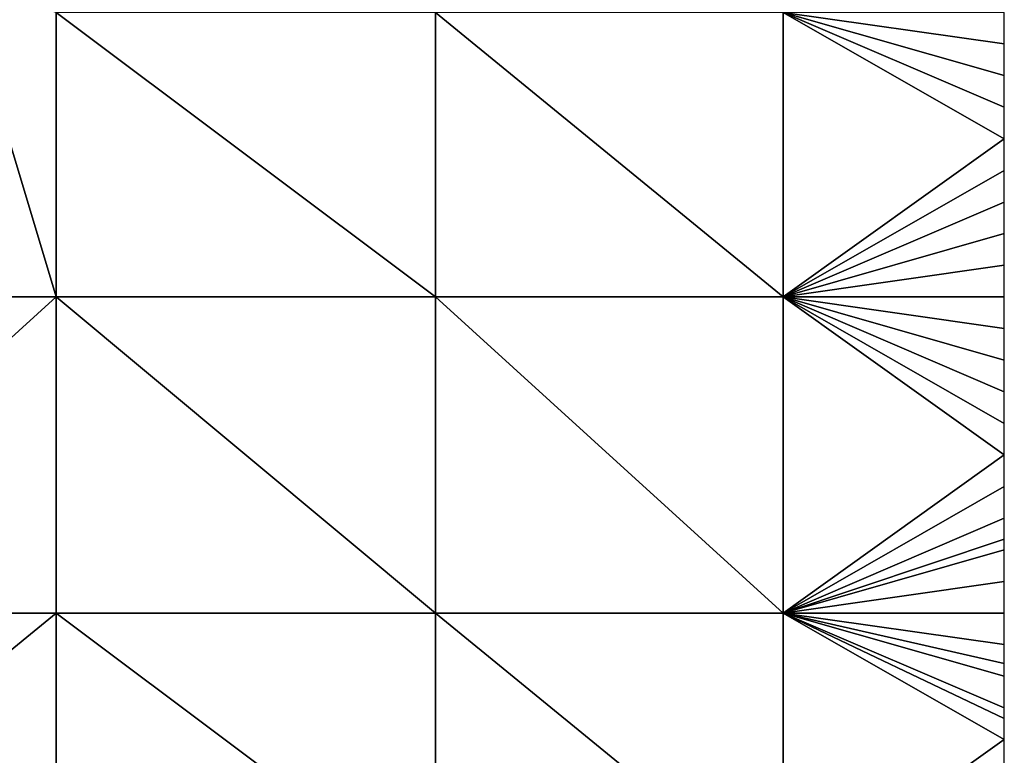
# Model space of a CAD drawing. Units: metres. Extents: x 73125 to 73750, y 344000 to 344500.
# Drawn here: x 73719 to 73750, y 344320 to 344344 of the extents above; entities that cross this region are included whole.
import ezdxf

# ---------------------------------------------------------------- set-up
doc = ezdxf.new("R2010")
doc.units = ezdxf.units.M
doc.layers.add('Terrain', color=15, linetype='Continuous')

msp = doc.modelspace()

# ---------------------------------------------------------------- linework, layer by layer
at = {"layer": 'Terrain'}
for points in [[(73709, 344335, 281.86), (73720, 344335, 282.08), (73717, 344345, 281.93), (73709, 344335, 281.86)], [(73720, 344344, 282.09), (73717, 344345, 281.93), (73720, 344335, 282.08), (73720, 344344, 282.09)], [(73720, 344344, 282.09), (73720, 344335, 282.08), (73732, 344335, 282.35), (73720, 344344, 282.09)], [(73732, 344344, 282.3), (73720, 344344, 282.09), (73732, 344335, 282.35), (73732, 344344, 282.3)], [(73732, 344344, 282.3), (73732, 344335, 282.35), (73743, 344335, 282.75), (73732, 344344, 282.3)], [(73743, 344344, 282.72), (73732, 344344, 282.3), (73743, 344335, 282.75), (73743, 344344, 282.72)], [(73743, 344344, 282.72), (73743, 344335, 282.75), (73750, 344340, 283.08), (73743, 344344, 282.72)], [(73743, 344344, 282.72), (73750, 344340, 283.08), (73750, 344341, 283.07), (73743, 344344, 282.72)], [(73743, 344344, 282.72), (73750, 344341, 283.07), (73750, 344342, 283.08), (73743, 344344, 282.72)], [(73743, 344344, 282.72), (73750, 344342, 283.08), (73750, 344343, 283.07), (73743, 344344, 282.72)], [(73743, 344344, 282.72), (73750, 344343, 283.07), (73750, 344344, 283.08), (73743, 344344, 282.72)], [(73743, 344335, 282.75), (73750, 344339, 283.08), (73750, 344340, 283.08), (73743, 344335, 282.75)], [(73743, 344335, 282.75), (73750, 344338, 283.1), (73750, 344339, 283.08), (73743, 344335, 282.75)], [(73743, 344335, 282.75), (73750, 344337, 283.11), (73750, 344338, 283.1), (73743, 344335, 282.75)], [(73743, 344335, 282.75), (73750, 344336, 283.12), (73750, 344337, 283.11), (73743, 344335, 282.75)], [(73743, 344335, 282.75), (73750, 344335, 283.12), (73750, 344336, 283.12), (73743, 344335, 282.75)], [(73709, 344325, 282.12), (73720, 344325, 282.36), (73720, 344335, 282.08), (73709, 344325, 282.12)], [(73709, 344335, 281.86), (73709, 344325, 282.12), (73720, 344335, 282.08), (73709, 344335, 281.86)], [(73720, 344335, 282.08), (73720, 344325, 282.36), (73732, 344325, 282.6), (73720, 344335, 282.08)], [(73732, 344335, 282.35), (73720, 344335, 282.08), (73732, 344325, 282.6), (73732, 344335, 282.35)], [(73743, 344325, 282.85), (73732, 344335, 282.35), (73732, 344325, 282.6), (73743, 344325, 282.85)], [(73743, 344335, 282.75), (73732, 344335, 282.35), (73743, 344325, 282.85), (73743, 344335, 282.75)], [(73743, 344335, 282.75), (73743, 344325, 282.85), (73750, 344330, 283.1), (73743, 344335, 282.75)], [(73743, 344335, 282.75), (73750, 344330, 283.1), (73750, 344331, 283.1), (73743, 344335, 282.75)], [(73743, 344335, 282.75), (73750, 344331, 283.1), (73750, 344332, 283.1), (73743, 344335, 282.75)], [(73743, 344335, 282.75), (73750, 344332, 283.1), (73750, 344333, 283.12), (73743, 344335, 282.75)], [(73743, 344335, 282.75), (73750, 344333, 283.12), (73750, 344334, 283.12), (73743, 344335, 282.75)], [(73743, 344335, 282.75), (73750, 344334, 283.12), (73750, 344335, 283.12), (73743, 344335, 282.75)], [(73743, 344325, 282.85), (73750, 344329, 283.12), (73750, 344330, 283.1), (73743, 344325, 282.85)], [(73743, 344325, 282.85), (73750, 344328, 283.14), (73750, 344329, 283.12), (73743, 344325, 282.85)], [(73743, 344325, 282.85), (73750, 344327.333, 283.153), (73750, 344328, 283.14), (73743, 344325, 282.85)], [(73743, 344325, 282.85), (73750, 344327, 283.16), (73750, 344327.333, 283.153), (73743, 344325, 282.85)], [(73743, 344325, 282.85), (73750, 344326, 283.16), (73750, 344327, 283.16), (73743, 344325, 282.85)], [(73743, 344325, 282.85), (73750, 344325, 283.16), (73750, 344326, 283.16), (73743, 344325, 282.85)], [(73709, 344325, 282.12), (73709, 344316, 282.55), (73720, 344325, 282.36), (73709, 344325, 282.12)], [(73720, 344325, 282.36), (73709, 344316, 282.55), (73720, 344316, 282.7), (73720, 344325, 282.36)], [(73720, 344325, 282.36), (73720, 344316, 282.7), (73732, 344316, 282.94), (73720, 344325, 282.36)], [(73732, 344325, 282.6), (73720, 344325, 282.36), (73732, 344316, 282.94), (73732, 344325, 282.6)], [(73732, 344325, 282.6), (73732, 344316, 282.94), (73743, 344316, 283.17), (73732, 344325, 282.6)], [(73743, 344325, 282.85), (73732, 344325, 282.6), (73743, 344316, 283.17), (73743, 344325, 282.85)], [(73743, 344325, 282.85), (73743, 344316, 283.17), (73750, 344321, 283.25), (73743, 344325, 282.85)], [(73743, 344325, 282.85), (73750, 344321, 283.25), (73750, 344321.667, 283.223), (73743, 344325, 282.85)], [(73743, 344325, 282.85), (73750, 344321.667, 283.223), (73750, 344322, 283.21), (73743, 344325, 282.85)], [(73743, 344325, 282.85), (73750, 344322, 283.21), (73750, 344323, 283.19), (73743, 344325, 282.85)], [(73743, 344325, 282.85), (73750, 344323, 283.19), (73750, 344323.4, 283.182), (73743, 344325, 282.85)], [(73743, 344325, 282.85), (73750, 344323.4, 283.182), (73750, 344324, 283.17), (73743, 344325, 282.85)], [(73743, 344325, 282.85), (73750, 344324, 283.17), (73750, 344325, 283.16), (73743, 344325, 282.85)], [(73743, 344316, 283.17), (73750, 344320, 283.27), (73750, 344321, 283.25), (73743, 344316, 283.17)]]:
    msp.add_3dface(points, dxfattribs=at)

doc.saveas('drawing.dxf')
